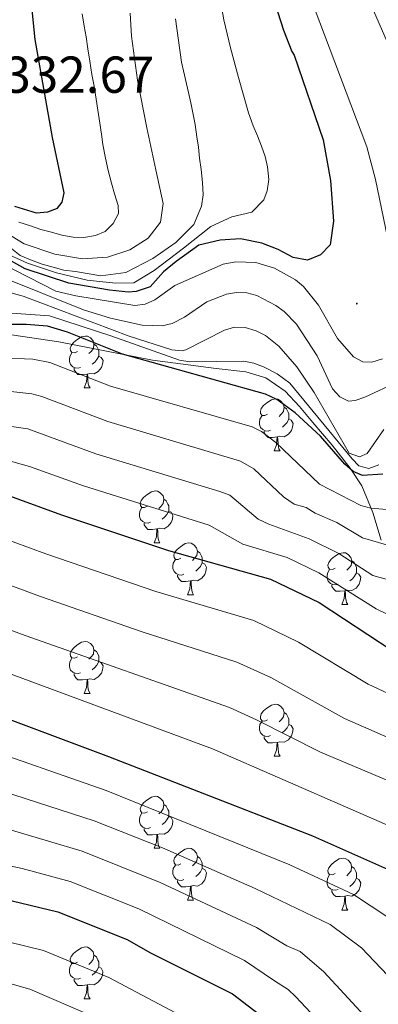
# Model space of a CAD drawing. Units: metres. Extents: x 671084 to 675612, y 4741731 to 4744812.
# Drawn here: x 672535 to 672604, y 4743529 to 4743719 of the extents above; entities that cross this region are included whole.
import ezdxf
from ezdxf.enums import TextEntityAlignment as Align

# ---------------------------------------------------------------- set-up
doc = ezdxf.new("R2010")
doc.units = ezdxf.units.M
doc.header["$MEASUREMENT"] = 0
for name, color, linetype, lineweight in [('Carátula', 7, 'Continuous', 5), ('Level 35', 92, 'Continuous', 0), ('Level 36', 19, 'Continuous', 40), ('Level 4', 36, 'Continuous', 30), ('Level 41', 39, 'Continuous', 0), ('Level 5', 36, 'Continuous', 0), ('Level 7', 1, 'Continuous', 0)]:
    doc.layers.add(name, color=color, linetype=linetype, lineweight=lineweight)
doc.styles.add('Arial', font='ARIAL.TTF', dxfattribs={"height": 0.2})

# ---------------------------------------------------------------- blocks, each defined once
blk = doc.blocks.new('5PATER')
at = {"layer": 'Carátula', "linetype": 'Continuous', "lineweight": 5}
h = blk.add_hatch(color=250, dxfattribs=at)
edge = h.paths.add_edge_path()
edge.add_ellipse((0, 0), major_axis=(-1.33, -1.34), ratio=0.999422, start_angle=0, end_angle=360)

msp = doc.modelspace()

# ---------------------------------------------------------------- linework, layer by layer
at = {"layer": 'Level 35', "color": 92, "linetype": 'Continuous', "lineweight": 0, "ltscale": 0.5}
msp.add_polyline3d([(672527.71, 4743658.62, 1282.75), (672542.14, 4743656.51, 1283.94), (672560.24, 4743652.98, 1283.88), (672572.49, 4743651.36, 1284.26), (672578.23, 4743650.71, 1283.51), (672582.07, 4743649.55, 1282.88), (672585.82, 4743646.98, 1282.73), (672588.61, 4743644.06, 1282.8), (672591.15, 4743640.96, 1282.6), (672594.92, 4743636.55, 1281.15), (672598.39, 4743632.15, 1279.01), (672600.61, 4743628.69, 1277.33), (672602.76, 4743623.58, 1274.96), (672604.37, 4743618.21, 1272.2)], dxfattribs=at)
at = {"layer": 'Level 36', "color": 92, "linetype": 'Continuous', "lineweight": 0}
for points in [[(672545.72, 4743654.67), (672545.19, 4743654.4), (672544.66, 4743654.46), (672544.4, 4743654.83), (672544.34, 4743655.25), (672544.5, 4743655.77), (672544.98, 4743656.37), (672545.62, 4743656.9), (672546.52, 4743657.48), (672547.26, 4743657.64), (672547.69, 4743657.59), (672548.22, 4743657.27), (672548.75, 4743656.69), (672548.91, 4743656.05), (672548.8, 4743655.2), (672548.37, 4743654.67), (672547.95, 4743654.24)], [(672548.91, 4743656.05), (672549.38, 4743655.73), (672549.7, 4743655.09), (672549.86, 4743654.77), (672549.86, 4743654.19), (672549.86, 4743653.77), (672549.49, 4743653.08), (672549.07, 4743652.6), (672548.59, 4743652.18)], [(672546.31, 4743651.59), (672545.88, 4743651.43), (672545.3, 4743651.49), (672544.82, 4743651.7), (672544.4, 4743652.12), (672544.18, 4743652.71), (672544.18, 4743653.13), (672544.24, 4743653.71), (672544.66, 4743654.4)], [(672549.86, 4743653.77), (672550.31, 4743653.52), (672550.66, 4743652.9), (672550.55, 4743652.18), (672550.34, 4743651.54), (672549.75, 4743650.8), (672548.96, 4743650.32), (672548.11, 4743650.42), (672547.68, 4743650.29)], [(672547.57, 4743650.29), (672546.68, 4743650.21), (672545.83, 4743650.21), (672545.41, 4743650.64), (672545.09, 4743651.11), (672545.09, 4743651.43)], [(672547.02, 4743647.61), (672547.46, 4743648.77), (672547.57, 4743650.29), (672547.68, 4743650.29), (672547.71, 4743649.71), (672547.75, 4743649.02), (672547.82, 4743648.41), (672547.93, 4743648.01), (672548.15, 4743647.61)], [(672547.02, 4743647.61), (672548.15, 4743647.61)], [(672582.41, 4743642.53), (672581.88, 4743642.26), (672581.35, 4743642.32), (672581.09, 4743642.69), (672581.03, 4743643.11), (672581.19, 4743643.63), (672581.67, 4743644.23), (672582.31, 4743644.76), (672583.21, 4743645.34), (672583.95, 4743645.5), (672584.38, 4743645.45), (672584.91, 4743645.13), (672585.44, 4743644.55), (672585.6, 4743643.91), (672585.49, 4743643.06), (672585.06, 4743642.53), (672584.64, 4743642.1)], [(672585.6, 4743643.91), (672586.07, 4743643.59), (672586.39, 4743642.95), (672586.55, 4743642.63), (672586.55, 4743642.05), (672586.55, 4743641.63), (672586.18, 4743640.94), (672585.76, 4743640.46), (672585.28, 4743640.04)], [(672583, 4743639.45), (672582.57, 4743639.29), (672581.99, 4743639.35), (672581.51, 4743639.56), (672581.09, 4743639.98), (672580.87, 4743640.57), (672580.87, 4743640.99), (672580.93, 4743641.57), (672581.35, 4743642.26)], [(672586.55, 4743641.63), (672587, 4743641.38), (672587.35, 4743640.76), (672587.24, 4743640.04), (672587.03, 4743639.4), (672586.44, 4743638.66), (672585.65, 4743638.18), (672584.8, 4743638.28), (672584.37, 4743638.15)], [(672584.26, 4743638.15), (672583.37, 4743638.07), (672582.52, 4743638.07), (672582.1, 4743638.5), (672581.78, 4743638.97), (672581.78, 4743639.29)], [(672583.71, 4743635.47), (672584.15, 4743636.63), (672584.26, 4743638.15), (672584.37, 4743638.15), (672584.4, 4743637.57), (672584.44, 4743636.88), (672584.51, 4743636.27), (672584.62, 4743635.87), (672584.84, 4743635.47)], [(672583.71, 4743635.47), (672584.84, 4743635.47)], [(672559.22, 4743624.76), (672558.69, 4743624.49), (672558.16, 4743624.55), (672557.9, 4743624.92), (672557.84, 4743625.34), (672558, 4743625.86), (672558.48, 4743626.46), (672559.12, 4743626.99), (672560.02, 4743627.57), (672560.76, 4743627.73), (672561.19, 4743627.68), (672561.72, 4743627.36), (672562.25, 4743626.78), (672562.41, 4743626.14), (672562.3, 4743625.29), (672561.87, 4743624.76), (672561.45, 4743624.33)], [(672562.41, 4743626.14), (672562.88, 4743625.82), (672563.2, 4743625.18), (672563.36, 4743624.86), (672563.36, 4743624.28), (672563.36, 4743623.86), (672562.99, 4743623.17), (672562.57, 4743622.69), (672562.09, 4743622.27)], [(672559.81, 4743621.68), (672559.38, 4743621.52), (672558.8, 4743621.58), (672558.32, 4743621.79), (672557.9, 4743622.21), (672557.68, 4743622.8), (672557.68, 4743623.22), (672557.74, 4743623.8), (672558.16, 4743624.49)], [(672563.36, 4743623.86), (672563.81, 4743623.61), (672564.16, 4743622.99), (672564.05, 4743622.27), (672563.84, 4743621.63), (672563.25, 4743620.89), (672562.46, 4743620.41), (672561.61, 4743620.51), (672561.18, 4743620.38)], [(672561.07, 4743620.38), (672560.18, 4743620.3), (672559.33, 4743620.3), (672558.91, 4743620.73), (672558.59, 4743621.2), (672558.59, 4743621.52)], [(672560.52, 4743617.7), (672560.96, 4743618.86), (672561.07, 4743620.38), (672561.18, 4743620.38), (672561.21, 4743619.8), (672561.25, 4743619.11), (672561.32, 4743618.5), (672561.43, 4743618.1), (672561.65, 4743617.7)], [(672560.52, 4743617.7), (672561.65, 4743617.7)], [(672565.7, 4743614.72), (672565.17, 4743614.46), (672564.64, 4743614.51), (672564.37, 4743614.88), (672564.32, 4743615.31), (672564.48, 4743615.83), (672564.96, 4743616.42), (672565.59, 4743616.95), (672566.49, 4743617.54), (672567.24, 4743617.7), (672567.66, 4743617.64), (672568.19, 4743617.33), (672568.72, 4743616.74), (672568.88, 4743616.1), (672568.77, 4743615.25), (672568.35, 4743614.72), (672567.93, 4743614.3)], [(672568.88, 4743616.1), (672569.36, 4743615.79), (672569.67, 4743615.15), (672569.83, 4743614.83), (672569.83, 4743614.25), (672569.83, 4743613.82), (672569.46, 4743613.13), (672569.04, 4743612.65), (672568.56, 4743612.23)], [(672595.47, 4743612.82), (672594.94, 4743612.55), (672594.41, 4743612.61), (672594.15, 4743612.98), (672594.09, 4743613.4), (672594.25, 4743613.92), (672594.73, 4743614.52), (672595.37, 4743615.05), (672596.27, 4743615.63), (672597.01, 4743615.79), (672597.44, 4743615.74), (672597.97, 4743615.42), (672598.5, 4743614.84), (672598.66, 4743614.2), (672598.55, 4743613.35), (672598.12, 4743612.82), (672597.7, 4743612.39)], [(672566.28, 4743611.64), (672565.86, 4743611.48), (672565.27, 4743611.54), (672564.8, 4743611.75), (672564.37, 4743612.18), (672564.16, 4743612.76), (672564.16, 4743613.18), (672564.21, 4743613.77), (672564.64, 4743614.46)], [(672569.83, 4743613.82), (672570.29, 4743613.57), (672570.63, 4743612.96), (672570.52, 4743612.23), (672570.31, 4743611.59), (672569.73, 4743610.85), (672568.93, 4743610.37), (672568.08, 4743610.48), (672567.65, 4743610.35)], [(672598.66, 4743614.2), (672599.13, 4743613.88), (672599.45, 4743613.24), (672599.61, 4743612.92), (672599.61, 4743612.34), (672599.61, 4743611.92), (672599.23, 4743611.23), (672598.81, 4743610.75), (672598.33, 4743610.33)], [(672596.06, 4743609.74), (672595.63, 4743609.58), (672595.05, 4743609.64), (672594.57, 4743609.85), (672594.15, 4743610.27), (672593.93, 4743610.86), (672593.93, 4743611.28), (672593.99, 4743611.86), (672594.41, 4743612.55)], [(672599.61, 4743611.92), (672600.06, 4743611.67), (672600.41, 4743611.05), (672600.29, 4743610.33), (672600.09, 4743609.69), (672599.5, 4743608.95), (672598.71, 4743608.47), (672597.85, 4743608.57), (672597.43, 4743608.44)], [(672567.54, 4743610.35), (672566.65, 4743610.26), (672565.81, 4743610.26), (672565.38, 4743610.69), (672565.06, 4743611.17), (672565.06, 4743611.48)], [(672567, 4743607.66), (672567.43, 4743608.82), (672567.54, 4743610.35), (672567.65, 4743610.35), (672567.69, 4743609.76), (672567.72, 4743609.08), (672567.79, 4743608.46), (672567.91, 4743608.06), (672568.12, 4743607.66)], [(672597.31, 4743608.44), (672596.43, 4743608.36), (672595.58, 4743608.36), (672595.16, 4743608.79), (672594.84, 4743609.26), (672594.84, 4743609.58)], [(672596.77, 4743605.76), (672597.21, 4743606.92), (672597.31, 4743608.44), (672597.43, 4743608.44), (672597.46, 4743607.86), (672597.49, 4743607.17), (672597.57, 4743606.56), (672597.68, 4743606.16), (672597.89, 4743605.76)], [(672567, 4743607.66), (672568.12, 4743607.66)], [(672596.77, 4743605.76), (672597.89, 4743605.76)], [(672545.72, 4743595.68), (672545.19, 4743595.41), (672544.66, 4743595.47), (672544.4, 4743595.84), (672544.34, 4743596.26), (672544.5, 4743596.78), (672544.98, 4743597.38), (672545.62, 4743597.91), (672546.52, 4743598.49), (672547.26, 4743598.65), (672547.69, 4743598.6), (672548.22, 4743598.28), (672548.75, 4743597.7), (672548.91, 4743597.06), (672548.8, 4743596.21), (672548.37, 4743595.68), (672547.95, 4743595.25)], [(672548.91, 4743597.06), (672549.38, 4743596.74), (672549.7, 4743596.1), (672549.86, 4743595.78), (672549.86, 4743595.2), (672549.86, 4743594.78), (672549.49, 4743594.09), (672549.07, 4743593.61), (672548.59, 4743593.19)], [(672546.31, 4743592.6), (672545.88, 4743592.44), (672545.3, 4743592.5), (672544.82, 4743592.71), (672544.4, 4743593.13), (672544.18, 4743593.72), (672544.18, 4743594.14), (672544.24, 4743594.72), (672544.66, 4743595.41)], [(672549.86, 4743594.78), (672550.31, 4743594.53), (672550.66, 4743593.91), (672550.55, 4743593.19), (672550.34, 4743592.55), (672549.75, 4743591.81), (672548.96, 4743591.33), (672548.11, 4743591.43), (672547.68, 4743591.3)], [(672547.57, 4743591.3), (672546.68, 4743591.22), (672545.83, 4743591.22), (672545.41, 4743591.65), (672545.09, 4743592.12), (672545.09, 4743592.44)], [(672547.02, 4743588.62), (672547.46, 4743589.78), (672547.57, 4743591.3), (672547.68, 4743591.3), (672547.71, 4743590.72), (672547.75, 4743590.03), (672547.82, 4743589.42), (672547.93, 4743589.02), (672548.15, 4743588.62)], [(672547.02, 4743588.62), (672548.15, 4743588.62)], [(672582.41, 4743583.54), (672581.88, 4743583.27), (672581.35, 4743583.33), (672581.09, 4743583.7), (672581.03, 4743584.12), (672581.19, 4743584.64), (672581.67, 4743585.24), (672582.31, 4743585.77), (672583.21, 4743586.35), (672583.95, 4743586.51), (672584.38, 4743586.46), (672584.91, 4743586.14), (672585.44, 4743585.56), (672585.6, 4743584.92), (672585.49, 4743584.07), (672585.06, 4743583.54), (672584.64, 4743583.11)], [(672585.6, 4743584.92), (672586.07, 4743584.6), (672586.39, 4743583.96), (672586.55, 4743583.64), (672586.55, 4743583.06), (672586.55, 4743582.64), (672586.18, 4743581.95), (672585.76, 4743581.47), (672585.28, 4743581.05)], [(672583, 4743580.46), (672582.57, 4743580.3), (672581.99, 4743580.36), (672581.51, 4743580.57), (672581.09, 4743580.99), (672580.87, 4743581.58), (672580.87, 4743582), (672580.93, 4743582.58), (672581.35, 4743583.27)], [(672586.55, 4743582.64), (672587, 4743582.39), (672587.35, 4743581.77), (672587.24, 4743581.05), (672587.03, 4743580.41), (672586.44, 4743579.67), (672585.65, 4743579.19), (672584.8, 4743579.29), (672584.37, 4743579.16)], [(672584.26, 4743579.16), (672583.37, 4743579.08), (672582.52, 4743579.08), (672582.1, 4743579.51), (672581.78, 4743579.98), (672581.78, 4743580.3)], [(672583.71, 4743576.48), (672584.15, 4743577.64), (672584.26, 4743579.16), (672584.37, 4743579.16), (672584.4, 4743578.58), (672584.44, 4743577.89), (672584.51, 4743577.28), (672584.62, 4743576.88), (672584.84, 4743576.48)], [(672583.71, 4743576.48), (672584.84, 4743576.48)], [(672559.22, 4743565.77), (672558.69, 4743565.5), (672558.16, 4743565.56), (672557.9, 4743565.93), (672557.84, 4743566.35), (672558, 4743566.87), (672558.48, 4743567.47), (672559.12, 4743568), (672560.02, 4743568.58), (672560.76, 4743568.74), (672561.19, 4743568.69), (672561.72, 4743568.37), (672562.25, 4743567.79), (672562.41, 4743567.15), (672562.3, 4743566.3), (672561.87, 4743565.77), (672561.45, 4743565.34)], [(672562.41, 4743567.15), (672562.88, 4743566.83), (672563.2, 4743566.19), (672563.36, 4743565.87), (672563.36, 4743565.29), (672563.36, 4743564.87), (672562.99, 4743564.18), (672562.57, 4743563.7), (672562.09, 4743563.28)], [(672559.81, 4743562.69), (672559.38, 4743562.53), (672558.8, 4743562.59), (672558.32, 4743562.8), (672557.9, 4743563.22), (672557.68, 4743563.81), (672557.68, 4743564.23), (672557.74, 4743564.81), (672558.16, 4743565.5)], [(672563.36, 4743564.87), (672563.81, 4743564.62), (672564.16, 4743564), (672564.05, 4743563.28), (672563.84, 4743562.64), (672563.25, 4743561.9), (672562.46, 4743561.42), (672561.61, 4743561.52), (672561.18, 4743561.39)], [(672561.07, 4743561.39), (672560.18, 4743561.31), (672559.33, 4743561.31), (672558.91, 4743561.74), (672558.59, 4743562.21), (672558.59, 4743562.53)], [(672560.52, 4743558.71), (672560.96, 4743559.87), (672561.07, 4743561.39), (672561.18, 4743561.39), (672561.21, 4743560.81), (672561.25, 4743560.12), (672561.32, 4743559.51), (672561.43, 4743559.11), (672561.65, 4743558.71)], [(672560.52, 4743558.71), (672561.65, 4743558.71)], [(672565.7, 4743555.73), (672565.17, 4743555.47), (672564.64, 4743555.52), (672564.37, 4743555.89), (672564.32, 4743556.32), (672564.48, 4743556.84), (672564.96, 4743557.43), (672565.59, 4743557.96), (672566.49, 4743558.55), (672567.24, 4743558.71), (672567.66, 4743558.65), (672568.19, 4743558.34), (672568.72, 4743557.75), (672568.88, 4743557.11), (672568.77, 4743556.26), (672568.35, 4743555.73), (672567.93, 4743555.31)], [(672568.88, 4743557.11), (672569.36, 4743556.8), (672569.67, 4743556.16), (672569.83, 4743555.84), (672569.83, 4743555.26), (672569.83, 4743554.83), (672569.46, 4743554.14), (672569.04, 4743553.66), (672568.56, 4743553.24)], [(672595.47, 4743553.83), (672594.94, 4743553.56), (672594.41, 4743553.62), (672594.15, 4743553.99), (672594.09, 4743554.41), (672594.25, 4743554.93), (672594.73, 4743555.53), (672595.37, 4743556.06), (672596.27, 4743556.64), (672597.01, 4743556.8), (672597.43, 4743556.75), (672597.97, 4743556.43), (672598.49, 4743555.85), (672598.65, 4743555.21), (672598.55, 4743554.36), (672598.12, 4743553.83), (672597.7, 4743553.4)], [(672566.28, 4743552.65), (672565.86, 4743552.49), (672565.27, 4743552.55), (672564.8, 4743552.76), (672564.37, 4743553.19), (672564.16, 4743553.77), (672564.16, 4743554.19), (672564.21, 4743554.78), (672564.64, 4743555.47)], [(672569.83, 4743554.83), (672570.29, 4743554.58), (672570.63, 4743553.97), (672570.52, 4743553.24), (672570.31, 4743552.6), (672569.73, 4743551.86), (672568.93, 4743551.38), (672568.08, 4743551.49), (672567.65, 4743551.36)], [(672598.65, 4743555.21), (672599.13, 4743554.89), (672599.45, 4743554.25), (672599.61, 4743553.93), (672599.61, 4743553.35), (672599.61, 4743552.93), (672599.23, 4743552.24), (672598.81, 4743551.76), (672598.33, 4743551.34)], [(672596.05, 4743550.75), (672595.63, 4743550.59), (672595.05, 4743550.65), (672594.57, 4743550.86), (672594.15, 4743551.28), (672593.93, 4743551.87), (672593.93, 4743552.29), (672593.99, 4743552.87), (672594.41, 4743553.56)], [(672599.61, 4743552.93), (672600.06, 4743552.68), (672600.41, 4743552.06), (672600.29, 4743551.34), (672600.09, 4743550.7), (672599.5, 4743549.96), (672598.71, 4743549.48), (672597.85, 4743549.58), (672597.43, 4743549.45)], [(672567.54, 4743551.36), (672566.65, 4743551.27), (672565.81, 4743551.27), (672565.38, 4743551.7), (672565.06, 4743552.18), (672565.06, 4743552.49)], [(672567, 4743548.67), (672567.43, 4743549.83), (672567.54, 4743551.36), (672567.65, 4743551.36), (672567.69, 4743550.77), (672567.72, 4743550.09), (672567.79, 4743549.47), (672567.91, 4743549.07), (672568.12, 4743548.67)], [(672597.31, 4743549.45), (672596.43, 4743549.37), (672595.58, 4743549.37), (672595.15, 4743549.8), (672594.83, 4743550.27), (672594.83, 4743550.59)], [(672596.77, 4743546.77), (672597.21, 4743547.93), (672597.31, 4743549.45), (672597.43, 4743549.45), (672597.46, 4743548.87), (672597.49, 4743548.18), (672597.57, 4743547.57), (672597.68, 4743547.17), (672597.89, 4743546.77)], [(672567, 4743548.67), (672568.12, 4743548.67)], [(672596.77, 4743546.77), (672597.89, 4743546.77)], [(672545.72, 4743536.68), (672545.19, 4743536.42), (672544.66, 4743536.48), (672544.39, 4743536.84), (672544.34, 4743537.27), (672544.5, 4743537.79), (672544.98, 4743538.38), (672545.61, 4743538.92), (672546.51, 4743539.5), (672547.26, 4743539.66), (672547.69, 4743539.6), (672548.21, 4743539.29), (672548.75, 4743538.7), (672548.91, 4743538.06), (672548.79, 4743537.22), (672548.37, 4743536.68), (672547.95, 4743536.26)], [(672548.91, 4743538.06), (672549.38, 4743537.75), (672549.69, 4743537.11), (672549.85, 4743536.79), (672549.85, 4743536.21), (672549.85, 4743535.78), (672549.49, 4743535.1), (672549.07, 4743534.62), (672548.59, 4743534.2)], [(672546.31, 4743533.6), (672545.88, 4743533.44), (672545.29, 4743533.5), (672544.82, 4743533.72), (672544.39, 4743534.14), (672544.18, 4743534.72), (672544.18, 4743535.14), (672544.23, 4743535.73), (672544.66, 4743536.42)], [(672549.85, 4743535.78), (672550.31, 4743535.54), (672550.65, 4743534.92), (672550.55, 4743534.2), (672550.33, 4743533.56), (672549.75, 4743532.82), (672548.95, 4743532.34), (672548.11, 4743532.44), (672547.67, 4743532.31)], [(672547.57, 4743532.31), (672546.67, 4743532.22), (672545.83, 4743532.22), (672545.41, 4743532.66), (672545.09, 4743533.13), (672545.09, 4743533.44)], [(672547.02, 4743529.62), (672547.45, 4743530.78), (672547.57, 4743532.31), (672547.67, 4743532.31), (672547.71, 4743531.72), (672547.75, 4743531.04), (672547.81, 4743530.42), (672547.93, 4743530.02), (672548.15, 4743529.62)], [(672547.02, 4743529.62), (672548.15, 4743529.62)]]:
    msp.add_lwpolyline(points, dxfattribs=at)
at = {"layer": 'Level 4', "color": 36, "linetype": 'Continuous', "lineweight": 30}
for points in [[(672581.01, 4743730.82, 1300.01), (672585.53, 4743716.72, 1300.01), (672587.08, 4743712.58, 1300.01), (672587.57, 4743711.89, 1300.01), (672593.13, 4743695.54, 1300.01), (672594.59, 4743687.67, 1300.01), (672595.17, 4743679.81, 1300.01), (672594.54, 4743675.25, 1300.01), (672592.67, 4743673.34, 1300.01), (672590.16, 4743672.27, 1300.01), (672587.39, 4743672.79, 1300.01), (672584.45, 4743674.34, 1300.01), (672581.3, 4743675.56, 1300.01), (672577.21, 4743676.39, 1300.01), (672573.27, 4743676.18, 1300.01), (672569.16, 4743675.16, 1300.01), (672564.79, 4743672.01, 1300.01), (672562.36, 4743670.06, 1300.01), (672559.75, 4743667.13, 1300.01), (672557.08, 4743666.21, 1300.01), (672555.56, 4743666.09, 1300.01), (672551.9, 4743666.47, 1300.01), (672544.06, 4743667.83, 1300.01), (672535.64, 4743670.59, 1300.01), (672530.26, 4743673.58, 1300.01)], [(672533.55, 4743682.75, 1325.01), (672537.75, 4743681.45, 1325.01), (672540, 4743681.62, 1325.01), (672541.88, 4743682.32, 1325.01), (672542.76, 4743683.51, 1325.01), (672543.19, 4743685.32, 1325.01), (672540.88, 4743696, 1325.01), (672537.55, 4743714.89, 1325.01), (672536.28, 4743727.77, 1325.01)], [(672308.63, 4743719.55, 1250.01), (672327.49, 4743714.73, 1250.01), (672342.67, 4743710.37, 1250.01), (672350.88, 4743707.34, 1250.01), (672366.57, 4743700.16, 1250.01), (672381.92, 4743694.77, 1250.01), (672392.71, 4743689.94, 1250.01), (672410.16, 4743679.48, 1250.01), (672417.74, 4743673.72, 1250.01), (672424.24, 4743669.86, 1250.01), (672435.61, 4743662.26, 1250.01), (672445.11, 4743656.68, 1250.01), (672463.44, 4743647.59, 1250.01), (672467.76, 4743646.06, 1250.01), (672491.97, 4743639.23, 1250.01), (672507.35, 4743635.65, 1250.01), (672512.75, 4743634.69, 1250.01), (672521.93, 4743631.58, 1250.01), (672530.45, 4743627.53, 1250.01), (672542.62, 4743623.11, 1250.01), (672563.28, 4743616.24, 1250.01), (672583.02, 4743610.69, 1250.01), (672592.37, 4743606.15, 1250.01), (672606.45, 4743596.93, 1250.01)], [(672604.67, 4743630.93, 1275.01), (672600.75, 4743630.67, 1275.01), (672598.92, 4743631.48, 1275.01), (672597.36, 4743632.9, 1275.01), (672592.65, 4743638.3, 1275.01), (672587.77, 4743642.83, 1275.01), (672584.19, 4743645.39, 1275.01), (672582.03, 4743646.43, 1275.01), (672554.45, 4743654.16, 1275.01), (672543.82, 4743658.41, 1275.01), (672539.95, 4743659.55, 1275.01), (672535.81, 4743659.89, 1275.01), (672526.86, 4743659.89, 1275.01)], [(672397.63, 4743647.1, 1225.01), (672405.35, 4743640.65, 1225.01), (672412.24, 4743635.66, 1225.01), (672418.33, 4743630.71, 1225.01), (672428.46, 4743624.29, 1225.01), (672435.19, 4743620.84, 1225.01), (672443.68, 4743617.63, 1225.01), (672450.99, 4743615.32, 1225.01), (672455.65, 4743613.32, 1225.01), (672468.63, 4743608.79, 1225.01), (672472.96, 4743606.94, 1225.01), (672479.89, 4743604.78, 1225.01), (672488.29, 4743601.29, 1225.01), (672499.86, 4743595.35, 1225.01), (672507.17, 4743593.1, 1225.01), (672551.75, 4743576.44, 1225.01), (672591.13, 4743561.13, 1225.01), (672610.24, 4743552.59, 1225.01)], [(672386.29, 4743613.64, 1200.01), (672404.19, 4743597.75, 1200.01), (672412, 4743590.17, 1200.01), (672418.3, 4743586.4, 1200.01), (672425.99, 4743582.68, 1200.01), (672436.47, 4743578.52, 1200.01), (672456.56, 4743573.8, 1200.01), (672465.97, 4743571.18, 1200.01), (672482.86, 4743564.77, 1200.01), (672497.65, 4743559.81, 1200.01), (672515.81, 4743552.86, 1200.01), (672527.34, 4743549.58, 1200.01), (672533.14, 4743548.56, 1200.01), (672541.95, 4743546.42, 1200.01), (672555.29, 4743541.08, 1200.01), (672559.67, 4743538.58, 1200.01), (672575.67, 4743530.61, 1200.01), (672590.17, 4743519.46, 1200.01)]]:
    msp.add_polyline3d(points, dxfattribs=at)
at = {"layer": 'Level 5', "color": 36, "linetype": 'Continuous', "lineweight": 0}
for points in [[(672605.55, 4743676.66, 1295.01), (672603.24, 4743687.9, 1295.01), (672601.58, 4743694.18, 1295.01), (672591.45, 4743721.12, 1295.01), (672587.71, 4743733.7, 1295.01), (672586.15, 4743740.86, 1295.01), (672583.47, 4743760.52, 1295.01), (672580.46, 4743794.88, 1295.01), (672580.12, 4743813.46, 1295.01), (672580.47, 4743826.47, 1295.01), (672580.81, 4743831.82, 1295.01), (672582.13, 4743841.2, 1295.01), (672583.91, 4743848.43, 1295.01), (672586.25, 4743854.83, 1295.01), (672591.83, 4743860.6, 1295.01), (672598, 4743864.65, 1295.01), (672599.5, 4743865.99, 1295.01), (672600.59, 4743867.45, 1295.01), (672607.14, 4743882.52, 1295.01)], [(672606.69, 4743862.14, 1290.01), (672598.1, 4743855.65, 1290.01), (672595.28, 4743852.64, 1290.01), (672593.55, 4743848.98, 1290.01), (672593, 4743844.43, 1290.01), (672592.84, 4743834.25, 1290.01), (672593.53, 4743813.19, 1290.01), (672591.73, 4743791.62, 1290.01), (672592.67, 4743772.18, 1290.01), (672593.7, 4743761.52, 1290.01), (672597.31, 4743737.39, 1290.01), (672599.46, 4743731.41, 1290.01), (672601.34, 4743724.12, 1290.01), (672606.61, 4743711.95, 1290.01)], [(672531.23, 4743673.88, 1305.01), (672536.07, 4743671.74, 1305.01), (672541.69, 4743669.82, 1305.01), (672547.6, 4743668.4, 1305.01), (672553.04, 4743667.83, 1305.01), (672556.58, 4743667.93, 1305.01), (672560.51, 4743670.32, 1305.01), (672566.17, 4743674.6, 1305.01), (672571.5, 4743678.78, 1305.01), (672575.55, 4743680.69, 1305.01), (672579.36, 4743681.53, 1305.01), (672581.68, 4743683.96, 1305.01), (672582.36, 4743685.7, 1305.01), (672582.68, 4743687.9, 1305.01), (672582.42, 4743690.3, 1305.01), (672581.95, 4743692.28, 1305.01), (672581.24, 4743694.33, 1305.01), (672580.45, 4743696.28, 1305.01), (672579.66, 4743698.24, 1305.01), (672578.75, 4743700.75, 1305.01), (672576.8, 4743707.54, 1305.01), (672575.25, 4743713.31, 1305.01), (672573.97, 4743718.7, 1305.01), (672572.53, 4743727.22, 1305.01)], [(672328.91, 4743721.56, 1255.01), (672344.86, 4743716.93, 1255.01), (672367.93, 4743706.28, 1255.01), (672394.79, 4743696.44, 1255.01), (672413.21, 4743685.52, 1255.01), (672421.23, 4743679.88, 1255.01), (672427.83, 4743676.01, 1255.01), (672438.65, 4743668.96, 1255.01), (672455.46, 4743659.16, 1255.01), (672466.72, 4743653.45, 1255.01), (672478.12, 4743649.58, 1255.01), (672490.57, 4743646, 1255.01), (672514.67, 4743639.99, 1255.01), (672522.92, 4743637.24, 1255.01), (672529.5, 4743634.34, 1255.01), (672536.5, 4743632.47, 1255.01), (672546.88, 4743628.68, 1255.01), (672571.14, 4743621.12, 1255.01), (672577.65, 4743617.46, 1255.01), (672586.19, 4743614.85, 1255.01), (672592.32, 4743611.89, 1255.01), (672603.41, 4743604.92, 1255.01), (672609.25, 4743602.09, 1255.01)], [(672552.19, 4743657.69, 1280.01), (672540.3, 4743661.52, 1280.01), (672526.59, 4743662.48, 1280.01), (672523.45, 4743664.22, 1280.01), (672509.12, 4743669.28, 1280.01), (672493.29, 4743672.4, 1280.01), (672489.3, 4743673.83, 1280.01), (672484.15, 4743676.28, 1280.01), (672479.45, 4743678.95, 1280.01), (672474.92, 4743682.88, 1280.01), (672473.56, 4743684.42, 1280.01), (672472.84, 4743686.29, 1280.01), (672464.89, 4743691.36, 1280.01), (672450.69, 4743698.65, 1280.01), (672441.25, 4743704.37, 1280.01), (672436.93, 4743706, 1280.01), (672423.5, 4743712.7, 1280.01), (672421.32, 4743714.2, 1280.01), (672407.06, 4743722.1, 1280.01)], [(672531.14, 4743678.11, 1315.01), (672535.45, 4743675.45, 1315.01), (672541.39, 4743673.47, 1315.01), (672546.7, 4743672.57, 1315.01), (672551.52, 4743672.84, 1315.01), (672555.84, 4743674.29, 1315.01), (672559.38, 4743676.56, 1315.01), (672561.74, 4743679.64, 1315.01), (672562.28, 4743683.23, 1315.01), (672560.83, 4743689.73, 1315.01), (672559.11, 4743697.82, 1315.01), (672557.3, 4743707.04, 1315.01), (672556.19, 4743715.58, 1315.01), (672555.87, 4743719.99, 1315.01)], [(672533.03, 4743674.45, 1310.01), (672534.65, 4743673.2, 1310.01), (672536.64, 4743672.38, 1310.01), (672538.89, 4743671.49, 1310.01), (672541.02, 4743670.92, 1310.01), (672543.08, 4743670.35, 1310.01), (672545.35, 4743670.11, 1310.01), (672550.25, 4743669.26, 1310.01), (672555.04, 4743669.94, 1310.01), (672560.25, 4743672.58, 1310.01), (672564.69, 4743675.73, 1310.01), (672568.22, 4743679.21, 1310.01), (672569.66, 4743682.7, 1310.01), (672569.98, 4743684.9, 1310.01), (672569.88, 4743687.31, 1310.01), (672569.62, 4743689.79, 1310.01), (672569.29, 4743692.02, 1310.01), (672569.06, 4743694.1, 1310.01), (672568.75, 4743696.1, 1310.01), (672568.42, 4743698.49, 1310.01), (672568.01, 4743700.72, 1310.01), (672567.62, 4743702.7, 1310.01), (672567.15, 4743704.68, 1310.01), (672565.84, 4743710.55, 1310.01), (672564.66, 4743718.93, 1310.01)], [(672534.42, 4743679.65, 1320.01), (672536.65, 4743678.93, 1320.01), (672538.63, 4743678.19, 1320.01), (672540.69, 4743677.69, 1320.01), (672542.74, 4743677.12, 1320.01), (672544.87, 4743676.71, 1320.01), (672546.97, 4743676.7, 1320.01), (672549.2, 4743677.03, 1320.01), (672551.08, 4743677.81, 1320.01), (672552.65, 4743679.38, 1320.01), (672553.64, 4743681.31, 1320.01), (672553.61, 4743682.84, 1320.01), (672552.88, 4743685.12, 1320.01), (672552.32, 4743687.17, 1320.01), (672551.66, 4743689.62, 1320.01), (672551.16, 4743692, 1320.01), (672550.65, 4743694.63, 1320.01), (672550.34, 4743696.62, 1320.01), (672550.02, 4743698.77, 1320.01), (672549.67, 4743701.25, 1320.01), (672549.35, 4743703.4, 1320.01), (672548.93, 4743705.87, 1320.01), (672548.52, 4743708.17, 1320.01), (672548.09, 4743710.72, 1320.01), (672547.75, 4743713.12, 1320.01), (672547.42, 4743715.43, 1320.01), (672547.03, 4743717.5, 1320.01), (672546.61, 4743719.88, 1320.01)], [(672397.04, 4743702.76, 1260.01), (672416.25, 4743691.56, 1260.01), (672441.51, 4743675.77, 1260.01), (672454.33, 4743668.59, 1260.01), (672461.45, 4743663.72, 1260.01), (672470, 4743659.31, 1260.01), (672475.89, 4743656.99, 1260.01), (672485.86, 4743653.71, 1260.01), (672502.59, 4743649.39, 1260.01), (672516.58, 4743645.28, 1260.01), (672529.87, 4743640.61, 1260.01), (672536.14, 4743639.7, 1260.01), (672549.25, 4743634.89, 1260.01), (672573.23, 4743627.63, 1260.01), (672575.11, 4743626.93, 1260.01), (672580.64, 4743622.3, 1260.01), (672582.69, 4743621.28, 1260.01), (672590.46, 4743618.48, 1260.01), (672596.19, 4743615.64, 1260.01), (672602.75, 4743611.36, 1260.01), (672605.74, 4743610.53, 1260.01)], [(672389.66, 4743683.62, 1245.01), (672404.91, 4743674.72, 1245.01), (672415.36, 4743667.24, 1245.01), (672433.22, 4743655.33, 1245.01), (672440.73, 4743650.8, 1245.01), (672459.92, 4743641.5, 1245.01), (672465.34, 4743639.51, 1245.01), (672491.84, 4743631.63, 1245.01), (672507.81, 4743627.19, 1245.01), (672510.56, 4743626.71, 1245.01), (672518.98, 4743623.88, 1245.01), (672526.92, 4743620.22, 1245.01), (672539.65, 4743615.56, 1245.01), (672560.85, 4743608.32, 1245.01), (672579.75, 4743602.68, 1245.01), (672588.39, 4743598.51, 1245.01), (672601.85, 4743590.37, 1245.01), (672608.76, 4743587.21, 1245.01)], [(672386.61, 4743677.29, 1240.01), (672401.67, 4743668.76, 1240.01), (672429.73, 4743649.03, 1240.01), (672438.45, 4743643.72, 1240.01), (672447.27, 4743639.4, 1240.01), (672456.81, 4743635.23, 1240.01), (672462.92, 4743632.96, 1240.01), (672515.83, 4743616.26, 1240.01), (672523.39, 4743612.92, 1240.01), (672538.57, 4743607.35, 1240.01), (672558.2, 4743600.48, 1240.01), (672576.48, 4743594.67, 1240.01), (672583.03, 4743591.71, 1240.01), (672597.25, 4743583.8, 1240.01), (672605.61, 4743580.08, 1240.01)], [(672512.07, 4743675.87, 1295.01), (672514.66, 4743675.74, 1295.01), (672528.31, 4743673.08, 1295.01), (672541.55, 4743666.32, 1295.01), (672545.43, 4743665.39, 1295.01), (672556.83, 4743663.53, 1295.01), (672558.77, 4743663.76, 1295.01), (672560.67, 4743664.61, 1295.01), (672564.52, 4743667.4, 1295.01), (672573.88, 4743671.49, 1295.01), (672576.28, 4743671.97, 1295.01), (672580.15, 4743671.85, 1295.01), (672583.78, 4743670.75, 1295.01), (672587.82, 4743668.47, 1295.01), (672589.36, 4743667.19, 1295.01), (672592.23, 4743663.63, 1295.01), (672595.91, 4743657.13, 1295.01), (672598.99, 4743653.65, 1295.01), (672600.83, 4743652.66, 1295.01), (672602.53, 4743652.62, 1295.01), (672604.58, 4743653.25, 1295.01)], [(672604.85, 4743639.59, 1285.01), (672601.65, 4743634.92, 1285.01), (672600.18, 4743634.3, 1285.01), (672598.18, 4743634.99, 1285.01), (672591.45, 4743646.72, 1285.01), (672588.07, 4743651.66, 1285.01), (672584.58, 4743655.69, 1285.01), (672582.01, 4743657.73, 1285.01), (672580.22, 4743658.67, 1285.01), (672578.08, 4743659.29, 1285.01), (672576.05, 4743659.34, 1285.01), (672574.1, 4743658.77, 1285.01), (672566.64, 4743655, 1285.01), (672565.93, 4743654.79, 1285.01), (672563.92, 4743654.99, 1285.01), (672555.73, 4743657.58, 1285.01), (672535.24, 4743665.35, 1285.01), (672520.68, 4743669.28, 1285.01)], [(672607.55, 4743648.82, 1290.01), (672601.23, 4743645.84, 1290.01), (672599.35, 4743645.16, 1290.01), (672598.07, 4743645.06, 1290.01), (672596.39, 4743645.9, 1290.01), (672594.99, 4743647.42, 1290.01), (672592.03, 4743653.81, 1290.01), (672588.03, 4743659.96, 1290.01), (672585.62, 4743662.39, 1290.01), (672584.01, 4743663.55, 1290.01), (672580.34, 4743665.45, 1290.01), (672578.39, 4743665.96, 1290.01), (672576.43, 4743666.04, 1290.01), (672574.51, 4743665.73, 1290.01), (672570.7, 4743664.25, 1290.01), (672566.41, 4743661.27, 1290.01), (672564.01, 4743660.08, 1290.01), (672562.1, 4743659.59, 1290.01), (672558.24, 4743659.75, 1290.01), (672552.11, 4743661.06, 1290.01), (672546.9, 4743662.7, 1290.01), (672530.85, 4743669.14, 1290.01)], [(672398.43, 4743662.8, 1235.01), (672425.93, 4743642.92, 1235.01), (672435.12, 4743637.25, 1235.01), (672443.13, 4743633.28, 1235.01), (672460.49, 4743626.42, 1235.01), (672492.1, 4743615.92, 1235.01), (672504.79, 4743610.98, 1235.01), (672511.68, 4743608.96, 1235.01), (672519.86, 4743605.61, 1235.01), (672535.6, 4743599.79, 1235.01), (672575.05, 4743585.88, 1235.01), (672580.3, 4743583.54, 1235.01), (672592.65, 4743577.24, 1235.01), (672613.1, 4743568.65, 1235.01)], [(672552.19, 4743657.69, 1280.01), (672565.45, 4743653, 1280.01), (672567.4, 4743652.68, 1280.01), (672577.85, 4743652.77, 1280.01), (672579.8, 4743652.41, 1280.01), (672581.67, 4743651.69, 1280.01), (672584.25, 4743650.33, 1280.01), (672586.75, 4743648.52, 1280.01), (672598.75, 4743633.89, 1280.01), (672600.04, 4743632.55, 1280.01), (672601.98, 4743632.06, 1280.01), (672603.9, 4743632.73, 1280.01)], [(672395.19, 4743656.84, 1230.01), (672401.65, 4743652.42, 1230.01), (672422.13, 4743636.81, 1230.01), (672431.79, 4743630.77, 1230.01), (672438.25, 4743627.48, 1230.01), (672458.07, 4743619.87, 1230.01), (672483.57, 4743611.14, 1230.01), (672490.19, 4743608.61, 1230.01), (672501.36, 4743603.41, 1230.01), (672509.43, 4743601.03, 1230.01), (672571.79, 4743577.9, 1230.01), (672612.55, 4743560.13, 1230.01)], [(672530.54, 4743653.44, 1270.01), (672537.11, 4743653.16, 1270.01), (672540.37, 4743652.52, 1270.01), (672552.08, 4743647.95, 1270.01), (672579.44, 4743640.07, 1270.01), (672581.23, 4743639.2, 1270.01), (672584.05, 4743637.08, 1270.01), (672592.47, 4743629.03, 1270.01), (672600.41, 4743624.89, 1270.01), (672602.37, 4743624.4, 1270.01), (672607.02, 4743624, 1270.01)], [(672527.06, 4743647.54, 1265.01), (672536.9, 4743646.47, 1265.01), (672538.83, 4743645.94, 1265.01), (672551.62, 4743641.12, 1265.01), (672577.21, 4743633.5, 1265.01), (672579.8, 4743631.96, 1265.01), (672585.5, 4743626.6, 1265.01), (672587.58, 4743625.15, 1265.01), (672589.89, 4743624.5, 1265.01), (672591.59, 4743623.44, 1265.01), (672595.82, 4743621.64, 1265.01), (672600.74, 4743618.67, 1265.01), (672605.38, 4743617.33, 1265.01)], [(672393.59, 4743641.66, 1220.01), (672415.61, 4743624.23, 1220.01), (672426.94, 4743616.53, 1220.01), (672431.81, 4743613.96, 1220.01), (672440.07, 4743610.64, 1220.01), (672448.47, 4743607.86, 1220.01), (672452.17, 4743606.32, 1220.01), (672476.92, 4743598.14, 1220.01), (672485.32, 4743594.7, 1220.01), (672496.46, 4743589.23, 1220.01), (672505.27, 4743586.44, 1220.01), (672525.39, 4743578.89, 1220.01), (672551.29, 4743569.86, 1220.01), (672586.71, 4743555.48, 1220.01), (672599.01, 4743549.78, 1220.01)], [(672389.15, 4743636.5, 1215.01), (672417.87, 4743613.84, 1215.01), (672423.63, 4743609.68, 1215.01), (672428.43, 4743607.07, 1215.01), (672435.61, 4743603.99, 1215.01), (672449.53, 4743599.04, 1215.01), (672463.8, 4743594.8, 1215.01), (672467.17, 4743593.47, 1215.01), (672475.07, 4743591.06, 1215.01), (672482.35, 4743588.11, 1215.01), (672493.06, 4743583.11, 1215.01), (672503.37, 4743579.78, 1215.01), (672522.45, 4743572.58, 1215.01), (672548.95, 4743564, 1215.01), (672562.12, 4743558.82, 1215.01), (672580.06, 4743550.96, 1215.01), (672594.5, 4743543.97, 1215.01), (672600.58, 4743539.5, 1215.01), (672610.65, 4743528.87, 1215.01)], [(672397.01, 4743621.91, 1210.01), (672416.48, 4743605.86, 1210.01), (672418.59, 4743603.82, 1210.01), (672426.85, 4743599.3, 1210.01), (672440.88, 4743593.68, 1210.01), (672471.44, 4743584.65, 1210.01), (672479.38, 4743581.52, 1210.01), (672489.25, 4743577.15, 1210.01), (672501.46, 4743573.12, 1210.01), (672520.6, 4743565.88, 1210.01), (672546.62, 4743558.14, 1210.01), (672561.67, 4743552.08, 1210.01), (672580.27, 4743543.43, 1210.01), (672586.15, 4743539.89, 1210.01), (672588.69, 4743538.74, 1210.01), (672593.3, 4743534.85, 1210.01), (672602.71, 4743524.66, 1210.01)], [(672390.11, 4743619.04, 1205.01), (672408.03, 4743603.7, 1205.01), (672415.29, 4743597, 1205.01), (672421.68, 4743593.29, 1205.01), (672426.36, 4743591.03, 1205.01), (672438.67, 4743586.1, 1205.01), (672458.97, 4743580.8, 1205.01), (672469.64, 4743577.57, 1205.01), (672486.02, 4743570.97, 1205.01), (672499.56, 4743566.47, 1205.01), (672518.21, 4743559.37, 1205.01), (672529.31, 4743556.04, 1205.01), (672535.07, 4743554.8, 1205.01), (672544.29, 4743552.28, 1205.01), (672557.57, 4743546.99, 1205.01), (672577.97, 4743537.02, 1205.01), (672583.74, 4743533.12, 1205.01), (672586.4, 4743531.4, 1205.01), (672587.86, 4743530.03, 1205.01), (672602.23, 4743514.66, 1205.01)], [(672381.56, 4743607.37, 1195.01), (672408.82, 4743584.04, 1195.01), (672416.32, 4743579.45, 1195.01), (672425.13, 4743574.92, 1195.01), (672435.24, 4743570.88, 1195.01), (672454.27, 4743566.73, 1195.01), (672463.86, 4743564.22, 1195.01), (672493.87, 4743553.45, 1195.01), (672511.81, 4743546.31, 1195.01), (672525.19, 4743542.39, 1195.01), (672539.19, 4743538.96, 1195.01), (672551.79, 4743533.73, 1195.01), (672571.11, 4743523.48, 1195.01)], [(672388.76, 4743591.74, 1190.01), (672403.98, 4743579.03, 1190.01), (672413.93, 4743572.61, 1190.01), (672422.4, 4743567.89, 1190.01), (672427.1, 4743565.68, 1190.01), (672432.74, 4743563.42, 1190.01), (672452.97, 4743559.44, 1190.01), (672461.75, 4743557.27, 1190.01), (672468.63, 4743555.16, 1190.01), (672484.21, 4743549.57, 1190.01), (672509.17, 4743539.28, 1190.01), (672536.52, 4743531.47, 1190.01), (672548.66, 4743526.31, 1190.01)], [(672599.01, 4743549.78, 1220.01), (672609.05, 4743543.17, 1220.01)]]:
    msp.add_polyline3d(points, dxfattribs=at)

# ---------------------------------------------------------------- block references
at = {"layer": 'Level 7', "color": 19, "linetype": 'Continuous', "lineweight": 0, "xscale": 0.09999983015004542, "yscale": 0.09999983015004542}
msp.add_blockref('5PATER', (672599.65, 4743663.9, 1297.79), dxfattribs=at)

# ---------------------------------------------------------------- texts
at = {"layer": 'Level 41', "color": 19, "linetype": 'Continuous', "lineweight": 0, "style": 'Arial'}
msp.add_text('1332.67', height=7, dxfattribs=at).set_placement((672526.13, 4743702.43, 1332.68), align=Align.BOTTOM_LEFT)

doc.saveas('drawing.dxf')
